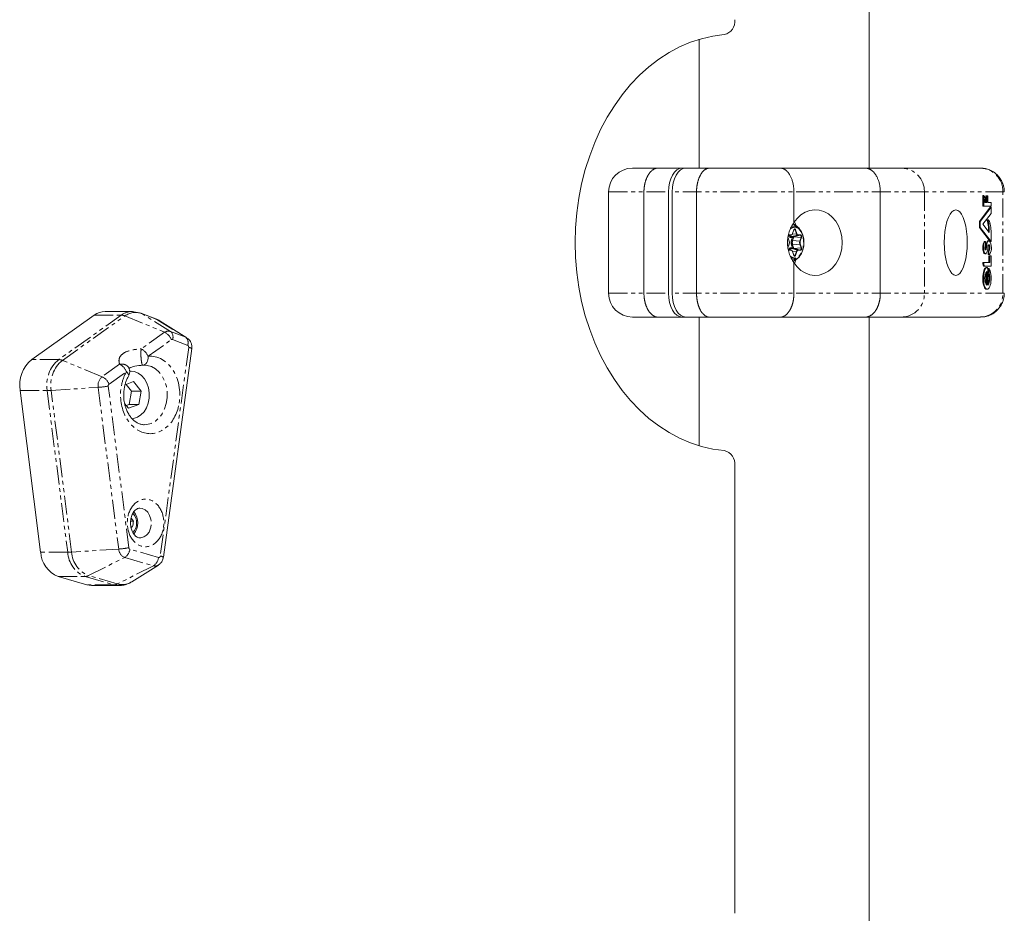
# Model space of a CAD drawing. Units: millimetres. Extents: x -1480 to 4370, y -2365 to 2365.
# Drawn here: x 2203 to 2533, y 225 to 525 of the extents above; entities that cross this region are included whole.
import ezdxf

# ---------------------------------------------------------------- set-up
doc = ezdxf.new("R2010")
doc.units = ezdxf.units.MM
doc.linetypes.add('PHANTOM', pattern=[12.7, 6.35, -1.27, 1.27, -1.27, 1.27, -1.27])

msp = doc.modelspace()

# ---------------------------------------------------------------- linework, layer by layer
at = {"color": 7, "linetype": 'Continuous', "lineweight": 15}
for p, q in [((2487.77, 475), (2487.77, 577)), ((2430.77, 518.24), (2430.77, 475)), ((2434.21, 475), (2416.96, 475)), ((2457.95, 475), (2486.47, 475)), ((2498.78, 475), (2525.15, 475)), ((2400.3, 467), (2400.3, 433)), ((2412.19, 433), (2412.19, 467)), ((2420.4, 467), (2420.4, 433)), ((2421.63, 433), (2421.63, 467)), ((2429.85, 467), (2429.85, 433)), ((2462.53, 456.7), (2462.53, 467)), ((2491.53, 467), (2491.53, 433)), ((2525.96, 462.22), (2525.96, 465.77)), ((2525.96, 465.77), (2526.22, 465.77)), ((2526.22, 462.22), (2526.22, 465.77)), ((2526.64, 464.42), (2526.64, 463.5)), ((2526.64, 463.5), (2527.25, 463.5)), ((2527, 463.5), (2527, 465.65)), ((2527, 465.65), (2527.67, 465.65)), ((2527.25, 463.5), (2527.25, 465.65)), ((2527.67, 465.65), (2527.67, 463.5)), ((2527.67, 463.5), (2528.69, 463.5)), ((2528.69, 463.5), (2528.69, 462.22)), ((2524.81, 457.13), (2528.44, 461.87)), ((2525.07, 457.13), (2528.69, 461.87)), ((2528.69, 459.79), (2525.91, 456.16)), ((2528.69, 462.22), (2525.96, 462.22)), ((2528.44, 461.87), (2528.69, 461.87)), ((2528.69, 461.87), (2528.69, 459.79)), ((2524.81, 455.08), (2524.81, 457.13)), ((2524.81, 457.13), (2525.07, 457.13)), ((2525.07, 455.08), (2525.07, 457.13)), ((2525.91, 456.16), (2528.04, 453.41)), ((2527.28, 457.66), (2527.53, 457.66)), ((2462.1, 453.01), (2462.51, 454.26)), ((2528.44, 450.39), (2524.81, 455.08)), ((2525.07, 455.08), (2524.81, 455.08)), ((2528.69, 450.39), (2525.07, 455.08)), ((2527.79, 453.73), (2527.79, 455.17)), ((2528.04, 455.17), (2527.79, 455.17)), ((2528.04, 453.41), (2528.04, 455.17)), ((2528.69, 453.39), (2528.69, 450.39)), ((2460.53, 448.26), (2460.94, 449.51)), ((2460.94, 450.49), (2460.59, 451.56)), ((2460.71, 452.29), (2461.64, 452.49)), ((2464.7, 452.49), (2462.5, 452.01)), ((2526.62, 450.39), (2526.88, 450.39)), ((2526.88, 450.39), (2526.88, 449.06)), ((2527.77, 450.6), (2528.03, 450.6)), ((2528.44, 450.39), (2528.69, 450.39)), ((2461.64, 447.51), (2460.61, 447.73)), ((2461.56, 447.51), (2461.64, 447.51)), ((2462.51, 445.74), (2462.1, 446.99)), ((2464.7, 447.51), (2462.5, 447.99)), ((2526.63, 446.27), (2526.88, 446.27)), ((2527.74, 446), (2527.74, 447.04)), ((2527.99, 447.04), (2527.74, 447.04)), ((2527.99, 446), (2527.99, 447.04)), ((2528.28, 448.04), (2528.03, 448.04)), ((2462.53, 433), (2462.53, 443.3)), ((2525.96, 443.12), (2525.96, 443.36)), ((2525.96, 443.36), (2528.25, 443.36)), ((2526.22, 443.12), (2526.22, 443.36)), ((2527.74, 446), (2527.99, 446)), ((2527.99, 443.36), (2527.99, 445.53)), ((2527.99, 445.53), (2528.69, 445.53)), ((2528.25, 443.36), (2528.25, 445.53)), ((2528.69, 445.53), (2528.69, 442.1)), ((2528.69, 442.1), (2526.32, 442.1)), ((2526.98, 436.07), (2526.98, 439.96)), ((2527.35, 441.62), (2527.09, 441.62)), ((2527.23, 435.73), (2527.23, 440.3)), ((2527.67, 440.72), (2527.67, 435.72)), ((2527.76, 439.78), (2527.76, 441.25)), ((2527.76, 441.25), (2528.01, 441.25)), ((2527.76, 439.78), (2528.01, 439.78)), ((2528.01, 439.78), (2528.01, 441.25)), ((2527.19, 434.32), (2527.44, 434.32)), ((2240.41, 426.87), (2231.33, 426.87)), ((2240.41, 426.87), (2240.55, 426.87)), ((2243.2, 426.36), (2240.45, 426.87)), ((2227.67, 425.65), (2206.7, 410.74)), ((2248.36, 424.38), (2243.28, 426.33)), ((2248.68, 424.22), (2249.8, 423.66)), ((2258.78, 418.02), (2249.8, 423.66)), ((2434.21, 425), (2416.96, 425)), ((2430.77, 425), (2430.77, 381.76)), ((2457.95, 425), (2486.47, 425)), ((2487.77, 175), (2487.77, 425)), ((2498.78, 425), (2525.15, 425)), ((2250.88, 344.35), (2260.42, 414.4)), ((2260.4, 414.41), (2260.45, 414.92)), ((2240.03, 406.86), (2239.53, 406.86)), ((2243.98, 408.83), (2243.91, 408.88)), ((2244.09, 408.81), (2244.44, 408.82)), ((2240.86, 403.34), (2238, 402.25)), ((2243.42, 400.15), (2240.86, 403.34)), ((2202.8, 400.32), (2209.69, 346.04)), ((2240.21, 400.15), (2238.4, 402.4)), ((2239.37, 395.67), (2240.21, 400.15)), ((2243.42, 400.15), (2240.21, 400.15)), ((2242.59, 395.67), (2243.42, 400.15)), ((2237.87, 396.01), (2239.19, 394.37)), ((2238.44, 395.31), (2239.37, 395.67)), ((2239.19, 394.37), (2242.59, 395.67)), ((2242.59, 395.67), (2239.37, 395.67)), ((2442.72, 375.17), (2442.72, 224.83)), ((2240.02, 357.45), (2240.82, 356.53)), ((2239.94, 356.53), (2240.82, 356.53)), ((2240.52, 354.55), (2239.97, 354.55)), ((2240.27, 336.12), (2249.24, 341.76)), ((2215.58, 337.91), (2225.2, 335.1)), ((2226.87, 334.86), (2235.94, 334.86))]:
    msp.add_line(p, q, dxfattribs=at)
at = {"color": 8, "linetype": 'PHANTOM', "lineweight": 0}
for p, q in [((2400.3, 467), (2420.4, 467)), ((2533.15, 467), (2421.63, 467)), ((2506.31, 467), (2506.31, 433)), ((2532.67, 433), (2532.67, 467)), ((2463.37, 452.99), (2462.01, 452.86)), ((2462.09, 453.04), (2462.5, 454.29)), ((2462.52, 454.2), (2462.96, 454.24)), ((2462.96, 454.24), (2463.37, 452.99)), ((2463.07, 454.29), (2463.49, 453.04)), ((2460.52, 448.29), (2460.93, 449.54)), ((2460.93, 450.46), (2460.58, 451.52)), ((2461.56, 452.49), (2460.71, 452.3)), ((2460.74, 452.49), (2461.56, 452.49)), ((2460.81, 452.58), (2461.63, 452.58)), ((2461.48, 451.72), (2462.02, 451.72)), ((2461.64, 452.49), (2461.56, 452.49)), ((2461.68, 452.01), (2463.87, 452.49)), ((2462.5, 452.01), (2461.68, 452.01)), ((2462.02, 451.72), (2461.75, 450.89)), ((2462.1, 450.74), (2462.51, 451.99)), ((2464.52, 450.51), (2462.1, 450.74)), ((2462.1, 449.26), (2464.52, 449.49)), ((2464.94, 451.76), (2462.51, 451.99)), ((2463.87, 452.49), (2464.7, 452.49)), ((2463.94, 452.58), (2464.76, 452.58)), ((2464.94, 451.76), (2464.52, 450.51)), ((2464.52, 449.49), (2464.94, 448.24)), ((2465.05, 451.71), (2464.64, 450.46)), ((2464.64, 449.54), (2465.05, 448.29)), ((2460.61, 447.72), (2461.56, 447.51)), ((2461.56, 447.51), (2460.74, 447.51)), ((2461.63, 447.42), (2460.81, 447.42)), ((2462.02, 448.28), (2461.48, 448.28)), ((2463.87, 447.51), (2461.68, 447.99)), ((2461.68, 447.99), (2462.5, 447.99)), ((2461.75, 449.11), (2462.02, 448.28)), ((2462.01, 447.14), (2463.37, 447.01)), ((2462.5, 445.71), (2462.09, 446.96)), ((2462.51, 448.01), (2462.1, 449.26)), ((2464.94, 448.24), (2462.51, 448.01)), ((2463.37, 447.01), (2462.96, 445.76)), ((2463.49, 446.96), (2463.07, 445.71)), ((2464.7, 447.51), (2463.87, 447.51)), ((2464.76, 447.42), (2463.94, 447.42)), ((2526.57, 446.28), (2526.82, 446.28)), ((2526.82, 447.83), (2527.07, 447.83)), ((2526.95, 448.73), (2527.21, 448.73)), ((2462.96, 445.76), (2462.49, 445.8)), ((2526.22, 443.12), (2525.96, 443.12)), ((2527.06, 441.62), (2527.32, 441.62)), ((2400.3, 433), (2420.4, 433)), ((2533.15, 433), (2421.63, 433)), ((2236.74, 425.65), (2215.77, 410.74)), ((2216.98, 410.47), (2237.95, 425.39)), ((2227.67, 425.65), (2236.74, 425.65)), ((2237.95, 425.39), (2251.3, 419.89)), ((2253.31, 420.17), (2243.61, 426.17)), ((2243.61, 426.17), (2248.68, 424.22)), ((2248.68, 424.22), (2258.38, 418.22)), ((2251.3, 419.89), (2243.44, 414.3)), ((2258.38, 418.22), (2253.31, 420.17)), ((2245.74, 411.82), (2253.6, 417.41)), ((2253.96, 417.46), (2259.04, 415.51)), ((2258.38, 418.22), (2258.8, 418)), ((2259.37, 414.81), (2249.83, 344.75)), ((2215.77, 410.74), (2206.7, 410.74)), ((2230.33, 404.98), (2216.98, 410.47)), ((2236.2, 409.15), (2230.33, 404.98)), ((2232.63, 402.5), (2238.5, 406.67)), ((2202.8, 400.32), (2211.88, 400.32)), ((2211.88, 400.32), (2218.76, 346.04)), ((2213.21, 400.37), (2228.99, 401.39)), ((2220.09, 346.09), (2213.21, 400.37)), ((2228.99, 401.39), (2235.88, 347.11)), ((2239.28, 347.57), (2232.39, 401.85)), ((2235.88, 347.11), (2220.09, 346.09)), ((2249.26, 344.26), (2239.64, 347.07)), ((2218.76, 346.04), (2209.69, 346.04)), ((2225.8, 338.21), (2237.9, 344.32)), ((2237.9, 344.32), (2247.52, 341.51)), ((2247.52, 341.51), (2235.42, 335.4)), ((2215.58, 337.91), (2224.65, 337.91)), ((2224.65, 337.91), (2234.27, 335.1)), ((2235.42, 335.4), (2225.8, 338.21)), ((2234.27, 335.1), (2225.2, 335.1))]:
    msp.add_line(p, q, dxfattribs=at)
at = {"color": 7, "linetype": 'Continuous', "lineweight": 15, "flags": 128}
for points in [[(2439.14, 519.84), (2435.32, 519.33), (2431.54, 518.46), (2427.81, 517.24), (2424.17, 515.68), (2420.61, 513.78), (2417.17, 511.55), (2413.87, 509.01), (2410.7, 506.16), (2407.71, 503.02), (2404.89, 499.62), (2402.27, 495.96), (2399.85, 492.06), (2397.66, 487.95), (2395.69, 483.64), (2393.97, 479.16), (2392.49, 474.54), (2391.28, 469.78), (2390.33, 464.93), (2389.64, 459.99), (2389.23, 455.01), (2389.09, 450), (2389.23, 444.99), (2389.64, 440.01), (2390.33, 435.07), (2391.28, 430.22), (2392.49, 425.46), (2393.97, 420.84), (2395.69, 416.36), (2397.66, 412.05), (2399.85, 407.94), (2402.27, 404.04), (2404.89, 400.38), (2407.71, 396.98), (2410.7, 393.84), (2413.87, 390.99), (2417.17, 388.45), (2420.61, 386.22), (2424.17, 384.32), (2427.81, 382.76), (2431.54, 381.54), (2435.32, 380.67), (2439.14, 380.16)], [(2420.4, 467), (2420.49, 468.56), (2420.75, 470.06), (2421.17, 471.44), (2421.74, 472.66), (2422.43, 473.65), (2423.22, 474.39), (2424.08, 474.85), (2424.97, 475)], [(2421.63, 467), (2421.72, 468.56), (2421.98, 470.06), (2422.4, 471.44), (2422.97, 472.66), (2423.66, 473.65), (2424.45, 474.39), (2425.31, 474.85), (2426.2, 475)], [(2462.53, 443.3), (2463.62, 441.86), (2464.9, 440.68), (2466.32, 439.8), (2467.86, 439.23), (2469.45, 439), (2471.05, 439.12), (2472.61, 439.58), (2474.08, 440.37), (2475.41, 441.47), (2476.56, 442.83), (2477.49, 444.41), (2478.18, 446.17), (2478.6, 448.06), (2478.75, 450), (2478.6, 451.94), (2478.18, 453.83), (2477.49, 455.59), (2476.56, 457.17), (2475.41, 458.53), (2474.08, 459.63), (2472.61, 460.42), (2471.05, 460.88), (2469.45, 461), (2467.86, 460.77), (2466.32, 460.2), (2464.9, 459.32), (2463.62, 458.14), (2462.53, 456.7)], [(2520.72, 450), (2520.66, 448.09), (2520.48, 446.24), (2520.2, 444.5), (2519.81, 442.93), (2519.34, 441.57), (2518.79, 440.47), (2518.18, 439.66), (2517.53, 439.17), (2516.86, 439), (2516.19, 439.17), (2515.54, 439.66), (2514.93, 440.47), (2514.38, 441.57), (2513.9, 442.93), (2513.51, 444.5), (2513.23, 446.24), (2513.06, 448.09), (2513, 450), (2513.06, 451.91), (2513.23, 453.76), (2513.51, 455.5), (2513.9, 457.07), (2514.38, 458.43), (2514.93, 459.53), (2515.54, 460.34), (2516.19, 460.83), (2516.86, 461), (2517.53, 460.83), (2518.18, 460.34), (2518.79, 459.53), (2519.34, 458.43), (2519.81, 457.07), (2520.2, 455.5), (2520.48, 453.76), (2520.66, 451.91), (2520.72, 450)], [(2462.56, 456.09), (2462.42, 456.32), (2462.35, 456.42)], [(2463.16, 455.89), (2462.94, 456.47), (2462.71, 456.98)], [(2527.53, 457.66), (2527.74, 457.6), (2527.95, 457.41), (2528.13, 457.11), (2528.3, 456.72), (2528.43, 456.24), (2528.53, 455.69)], [(2462.68, 454.48), (2462.72, 454.49), (2462.79, 454.47), (2462.86, 454.42), (2462.91, 454.34), (2462.96, 454.24)], [(2526.57, 446.28), (2526.44, 446.35), (2526.32, 446.48), (2526.21, 446.66), (2526.11, 446.91), (2526.03, 447.19), (2525.97, 447.51), (2525.93, 447.86), (2525.91, 448.22), (2525.92, 448.59), (2525.95, 448.95), (2526, 449.29), (2526.06, 449.6), (2526.15, 449.86), (2526.26, 450.08), (2526.37, 450.25), (2526.49, 450.35), (2526.62, 450.39)], [(2526.82, 446.28), (2526.7, 446.35), (2526.58, 446.48), (2526.47, 446.66), (2526.37, 446.91), (2526.29, 447.19), (2526.23, 447.51), (2526.19, 447.86), (2526.17, 448.22), (2526.17, 448.59), (2526.2, 448.95), (2526.25, 449.29), (2526.32, 449.6), (2526.41, 449.86), (2526.51, 450.08), (2526.63, 450.25), (2526.75, 450.35), (2526.88, 450.39)], [(2526.95, 448.73), (2526.99, 449.12), (2527.05, 449.49), (2527.14, 449.81), (2527.24, 450.1), (2527.36, 450.32), (2527.49, 450.48), (2527.63, 450.58), (2527.77, 450.6)], [(2527.21, 448.73), (2527.25, 449.17), (2527.33, 449.57), (2527.43, 449.92), (2527.55, 450.21), (2527.69, 450.43), (2527.84, 450.56), (2528, 450.6)], [(2526.84, 447.56), (2526.8, 447.59), (2526.75, 447.65), (2526.71, 447.73), (2526.68, 447.83), (2526.65, 447.95), (2526.63, 448.08), (2526.62, 448.22), (2526.62, 448.36), (2526.63, 448.49), (2526.64, 448.63), (2526.67, 448.75), (2526.7, 448.85), (2526.74, 448.94), (2526.78, 449), (2526.83, 449.05), (2526.88, 449.06)], [(2527.39, 447.01), (2527.31, 446.74), (2527.2, 446.52), (2527.08, 446.36), (2526.95, 446.28), (2526.82, 446.28)], [(2526.84, 447.56), (2526.89, 447.55), (2526.93, 447.57), (2526.97, 447.6), (2527.01, 447.66), (2527.04, 447.74), (2527.07, 447.83)], [(2527.81, 449.14), (2527.86, 449.21), (2527.92, 449.25), (2527.97, 449.27), (2528.03, 449.25), (2528.08, 449.22), (2528.14, 449.15), (2528.18, 449.06), (2528.22, 448.95), (2528.26, 448.82), (2528.28, 448.67), (2528.3, 448.52), (2528.3, 448.36), (2528.3, 448.2), (2528.28, 448.04)], [(2462.37, 443.61), (2462.42, 443.68), (2462.95, 444.65)], [(2462.71, 443.02), (2462.94, 443.53), (2463.19, 444.19)], [(2526.32, 442.1), (2526.25, 442.12), (2526.18, 442.18), (2526.12, 442.27), (2526.07, 442.4), (2526.02, 442.55), (2525.99, 442.73), (2525.97, 442.92), (2525.96, 443.12)], [(2526.57, 442.1), (2526.5, 442.12), (2526.44, 442.18), (2526.38, 442.27), (2526.32, 442.4), (2526.28, 442.55), (2526.25, 442.73), (2526.22, 442.92), (2526.22, 443.12)], [(2527.19, 434.32), (2527.18, 434.32), (2526.95, 434.38), (2526.73, 434.55), (2526.53, 434.84), (2526.34, 435.22), (2526.18, 435.7), (2526.06, 436.24), (2525.97, 436.84), (2525.92, 437.48), (2525.9, 438.13), (2525.94, 438.78), (2526.01, 439.4), (2526.11, 439.98), (2526.26, 440.49), (2526.43, 440.93), (2526.62, 441.26), (2526.84, 441.5), (2527.06, 441.62)], [(2528.01, 441.25), (2528.21, 440.91), (2528.38, 440.47), (2528.52, 439.96), (2528.63, 439.38), (2528.7, 438.76), (2528.72, 438.11), (2528.71, 437.46), (2528.66, 436.82), (2528.57, 436.22), (2528.44, 435.68), (2528.28, 435.21), (2528.09, 434.83), (2527.89, 434.55), (2527.67, 434.37), (2527.44, 434.32), (2527.21, 434.38), (2526.99, 434.55), (2526.78, 434.84), (2526.6, 435.22), (2526.44, 435.7), (2526.31, 436.24), (2526.22, 436.84), (2526.17, 437.48), (2526.16, 438.13), (2526.19, 438.78), (2526.26, 439.4), (2526.37, 439.98), (2526.51, 440.49), (2526.68, 440.93), (2526.88, 441.26), (2527.09, 441.5), (2527.32, 441.62)], [(2527.32, 441.62), (2527.38, 441.62), (2527.43, 441.59), (2527.49, 441.53), (2527.54, 441.44), (2527.58, 441.33), (2527.62, 441.2), (2527.64, 441.05), (2527.66, 440.89), (2527.67, 440.72)], [(2420.4, 433), (2420.49, 431.44), (2420.75, 429.94), (2421.17, 428.56), (2421.74, 427.34), (2422.43, 426.35), (2423.22, 425.61), (2424.08, 425.15), (2424.97, 425)], [(2421.63, 433), (2421.72, 431.44), (2421.98, 429.94), (2422.4, 428.56), (2422.97, 427.34), (2423.66, 426.35), (2424.45, 425.61), (2425.31, 425.15), (2426.2, 425)], [(2243.28, 426.33), (2243.24, 426.35), (2243.2, 426.36)], [(2239.55, 406.83), (2239.83, 406.85), (2241.15, 406.72), (2242.42, 406.22), (2243.58, 405.38), (2244.57, 404.23), (2245.35, 402.83), (2245.88, 401.24), (2246.13, 399.55), (2246.1, 397.82), (2245.79, 396.14), (2245.21, 394.58), (2244.38, 393.23), (2243.36, 392.14), (2242.17, 391.36), (2240.89, 390.93), (2240.4, 390.87)], [(2225.2, 335.1), (2226.73, 334.86), (2226.87, 334.86)]]:
    msp.add_lwpolyline(points, dxfattribs=at)
at = {"color": 8, "linetype": 'PHANTOM', "lineweight": 0, "flags": 128}
for points in [[(2461.73, 455.38), (2461.83, 455.42), (2462.62, 455.6)], [(2462.09, 453.04), (2462.09, 453.03), (2462.1, 453.02), (2462.1, 453.02), (2462.1, 453.01), (2462.09, 453), (2462.09, 453), (2462.08, 452.99), (2462.07, 452.99)], [(2464.7, 452.49), (2464.77, 452.47), (2464.83, 452.42), (2464.89, 452.34), (2464.94, 452.24), (2464.96, 452.13), (2464.97, 452), (2464.96, 451.87), (2464.94, 451.76)], [(2464.94, 448.24), (2464.96, 448.13), (2464.97, 448), (2464.96, 447.87), (2464.94, 447.76), (2464.89, 447.66), (2464.83, 447.58), (2464.77, 447.53), (2464.7, 447.51)], [(2462.96, 445.76), (2462.91, 445.66), (2462.86, 445.58), (2462.79, 445.53), (2462.72, 445.51), (2462.68, 445.52)], [(2245.74, 411.82), (2245.74, 411.24), (2245.66, 410.68), (2245.51, 410.16), (2245.29, 409.71), (2245.02, 409.33), (2244.7, 409.06), (2244.35, 408.89), (2243.98, 408.83)], [(2239.17, 405.17), (2239.17, 405.17), (2239.23, 405.4), (2239.19, 405.67), (2239.05, 405.98), (2238.82, 406.32), (2238.5, 406.67)], [(2244.42, 408.85), (2245.46, 408.78), (2246.91, 408.36), (2248.27, 407.58), (2249.48, 406.48), (2250.52, 405.09), (2251.32, 403.47), (2251.88, 401.67), (2252.16, 399.77), (2252.15, 397.83), (2251.85, 395.94), (2251.29, 394.15), (2250.46, 392.54), (2249.42, 391.16), (2248.19, 390.07), (2246.83, 389.32), (2245.38, 388.92), (2244.53, 388.86)], [(2242.97, 360.88), (2243.8, 360.76), (2244.78, 360.29), (2245.62, 359.49), (2246.27, 358.42), (2246.67, 357.17), (2246.8, 355.81), (2246.65, 354.47)], [(2235.89, 334.86), (2235.81, 334.86), (2234.27, 335.1)]]:
    msp.add_lwpolyline(points, dxfattribs=at)
at = {"color": 7, "linetype": 'Continuous', "lineweight": 15}
for centre, radius, start, end in [((2438.1, 524.36), 4.64, 282.9269, 5.8246), ((2408.3, 467), 8, 90, 180), ((2525.23, 464.72), 1.44, 348.1558, 46.8691), ((2521.16, 455.11), 6.63, 0.5575, 22.6578), ((2521.41, 455.11), 6.63, 0.5575, 22.6578), ((2461.41, 453.12), 0.666, 289.5607, 348.9281), ((2462.48, 454.27), 0.0329, 351.4376, 53.2651), ((2462.94, 454.45), 0.206, 274.9918, 310.8199), ((2458, 450), 7.91, 323.2153, 36.8581), ((2512.11, 453.35), 16.59, 0.1189, 8.1014), ((2460.91, 450.48), 0.0329, 306.7349, 8.5624), ((2460.91, 449.52), 0.0329, 351.4376, 53.2651), ((2462.84, 450.93), 1.13, 108.7756, 135.9528), ((2524.8, 448.19), 4.03, 329.1141, 36.8431), ((2461.54, 447.42), 0.0965, 356.2692, 72.8585), ((2462.84, 449.07), 1.13, 224.0472, 251.2244), ((2462.07, 446.98), 0.0329, 306.7349, 8.5624), ((2526.15, 447.98), 0.682, 331.4796, 347.1139), ((2521.97, 449.03), 4.99, 346.1027, 356.5767), ((2522.22, 449.03), 4.99, 346.1027, 356.5767), ((2519.66, 448.96), 7.97, 345.9015, 352.5885), ((2520.71, 448.84), 6.92, 352.4433, 356.0126), ((2529.33, 448.33), 1.72, 151.8858, 178.9694), ((2525.78, 448.16), 2.25, 330.3969, 357.0559), ((2526.34, 448.37), 1.72, 348.972, 28.4422), ((2526.03, 448.16), 2.25, 330.3969, 357.0559), ((2527.99, 446.37), 0.371, 270.7082, 317.3077), ((2530.69, 438.02), 4.15, 146.5633, 213.4367), ((2522.72, 438.04), 5.33, 338.1228, 19.0353), ((2523.77, 438.1), 4.56, 328.6303, 21.574), ((2408.3, 433), 8, 180, 270), ((2231.39, 420.59), 6.28, 90.4962, 126.2899), ((2247.67, 422.59), 1.92, 58.2019, 68.941), ((2213.78, 402.15), 11.13, 129.5379, 189.4752), ((2438.1, 375.64), 4.64, 354.1754, 77.0731), ((2237.15, 355.88), 4.75, 317.2544, 42.8745), ((2236.38, 355.88), 5.95, 320.7257, 39.3252), ((2234.2, 367), 13.96, 294.8134, 296.9161), ((2218.98, 346.57), 9.3, 183.2897, 248.5489)]:
    msp.add_arc(centre, radius, start, end, dxfattribs=at)
at = {"color": 8, "linetype": 'PHANTOM', "lineweight": 0}
for centre, radius, start, end in [((2498.54, 467.23), 7.77, 358.3064, 88.1998), ((2524.9, 467.23), 7.77, 358.3064, 88.1998), ((2462.46, 453.17), 2.44, 40.2222, 86.2196), ((2463.35, 453.2), 0.206, 274.9918, 310.8199), ((2463.98, 453.1), 0.624, 189.7953, 259.56), ((2461.75, 452.73), 0.715, 208.8216, 264.4999), ((2461.77, 451.74), 0.289, 107.1415, 183.7308), ((2461.54, 452.58), 0.0965, 287.1415, 3.7308), ((2462.15, 451.36), 0.617, 229.1801, 265.0082), ((2464.45, 450), 2.47, 162.4674, 197.5326), ((2463.84, 452.58), 0.0965, 287.1415, 3.7308), ((2466.13, 450), 1.68, 162.4674, 197.5326), ((2464.51, 450.3), 0.206, 49.1801, 85.0082), ((2464.51, 449.7), 0.206, 274.9918, 310.8199), ((2464.67, 452.58), 0.0965, 287.1415, 3.7308), ((2464.92, 451.55), 0.206, 49.1801, 85.0082), ((2461.75, 447.27), 0.715, 95.5001, 151.1784), ((2461.77, 448.26), 0.289, 176.2692, 252.8585), ((2462.15, 448.64), 0.617, 94.9918, 130.8199), ((2463.98, 446.9), 0.624, 100.44, 170.2047), ((2463.35, 446.8), 0.206, 49.1801, 85.0082), ((2463.84, 447.42), 0.0965, 356.2692, 72.8585), ((2464.67, 447.42), 0.0965, 356.2692, 72.8585), ((2464.92, 448.45), 0.206, 274.9918, 310.8199), ((2462.63, 446.53), 2.12, 246.8374, 323.1913), ((2462.48, 445.73), 0.0329, 306.7349, 8.5624), ((2462.94, 445.55), 0.206, 49.1801, 85.0082), ((2498.54, 432.77), 7.77, 271.8002, 1.6936), ((2524.9, 432.77), 7.77, 271.8002, 1.6936), ((2240.46, 420.59), 6.28, 90.4962, 126.2899), ((2241.49, 420.63), 5.93, 69.1369, 126.6996), ((2236.67, 422.44), 3.21, 66.5398, 88.7676), ((2242.6, 424.54), 1.92, 58.2019, 68.941), ((2252.56, 418.2), 2.1, 69.1369, 126.6996), ((2249.25, 415.68), 4.68, 21.7539, 64.085), ((2251.61, 418.32), 2.51, 339.9867, 47.3828), ((2256.68, 416.37), 2.51, 339.9867, 47.3828), ((2241.39, 410.09), 4.68, 21.7539, 64.085), ((2259.28, 413.01), 1.8, 50.7286, 86.9002), ((2222.86, 402.15), 11.13, 129.5379, 189.4752), ((2223.85, 402.15), 10.79, 129.5379, 189.4752), ((2215.7, 407.52), 3.21, 66.5398, 88.7676), ((2234.15, 404.94), 4.68, 21.7539, 64.085), ((2232.77, 402.02), 3.83, 129.5379, 189.4752), ((2228.28, 400.76), 4.68, 21.7539, 64.085), ((2211.76, 421.34), 21.02, 270.3157, 273.936), ((2227.3, 426.66), 25.32, 273.8314, 281.6), ((2242.6, 354.93), 4.07, 275.2752, 353.4328), ((2234.18, 372.37), 25.32, 273.8314, 281.6), ((2239.07, 347.29), 3.2, 183.2897, 248.5489), ((2235.86, 347.53), 3.81, 302.4285, 352.9456), ((2218.65, 367.06), 21.02, 270.3157, 273.936), ((2228.05, 346.57), 9.3, 183.2897, 248.5489), ((2229.1, 346.6), 9.02, 183.2897, 248.5489), ((2245.48, 344.73), 3.81, 302.4285, 352.9456), ((2249.74, 342.95), 1.81, 50.7882, 86.87), ((2248.1, 343.53), 2.11, 254.1731, 303.7559), ((2224.61, 340.47), 2.56, 270.9516, 297.7636), ((2234.23, 337.66), 2.56, 270.9516, 297.7636), ((2237.04, 341.11), 5.93, 254.1473, 302.9046)]:
    msp.add_arc(centre, radius, start, end, dxfattribs=at)
at = {"color": 7, "linetype": 'Continuous', "lineweight": 15}
for points, knots in [([(2416.96, 475), (2416.2, 475), (2414.65, 475), (2412.67, 475), (2410.98, 475), (2409.66, 475), (2408.78, 475), (2408.33, 475), (2408.34, 475), (2408.35, 475)], [0, 0, 0, 0, 0.146133, 0.296362, 0.449451, 0.604011, 0.758571, 0.91166, 1, 1, 1, 1]), ([(2412.19, 467), (2412.19, 467.1), (2412.19, 467.29), (2412.2, 467.57), (2412.22, 467.86), (2412.24, 468.14), (2412.27, 468.43), (2412.3, 468.71), (2412.34, 468.99), (2412.39, 469.26), (2412.44, 469.53), (2412.49, 469.8), (2412.56, 470.07), (2412.62, 470.33), (2412.7, 470.59), (2412.78, 470.84), (2412.86, 471.09), (2412.95, 471.33), (2413.04, 471.57), (2413.14, 471.8), (2413.25, 472.02), (2413.35, 472.24), (2413.47, 472.45), (2413.62, 472.71), (2413.8, 473.01), (2414.04, 473.33), (2414.29, 473.64), (2414.55, 473.91), (2414.82, 474.16), (2415.1, 474.38), (2415.4, 474.57), (2415.7, 474.72), (2416.01, 474.85), (2416.32, 474.93), (2416.64, 474.99), (2416.85, 475), (2416.96, 475)], [0, 0, 0, 0, 0.022842, 0.045673, 0.068492, 0.091298, 0.114093, 0.136876, 0.159648, 0.182407, 0.205155, 0.227891, 0.250615, 0.273327, 0.296028, 0.318717, 0.341394, 0.36406, 0.386714, 0.409357, 0.431988, 0.454607, 0.477215, 0.499811, 0.540297, 0.581, 0.621921, 0.66306, 0.704417, 0.74599, 0.787782, 0.829791, 0.872017, 0.914461, 0.957122, 1, 1, 1, 1]), ([(2429.85, 467), (2429.85, 467.1), (2429.85, 467.29), (2429.86, 467.58), (2429.87, 467.87), (2429.89, 468.16), (2429.92, 468.45), (2429.95, 468.74), (2429.99, 469.02), (2430.03, 469.31), (2430.08, 469.59), (2430.14, 469.87), (2430.2, 470.15), (2430.27, 470.42), (2430.34, 470.69), (2430.42, 470.96), (2430.5, 471.22), (2430.59, 471.47), (2430.69, 471.72), (2430.79, 471.97), (2430.9, 472.2), (2431.01, 472.43), (2431.14, 472.68), (2431.29, 472.94), (2431.46, 473.21), (2431.64, 473.47), (2431.84, 473.72), (2432.05, 473.95), (2432.28, 474.18), (2432.52, 474.38), (2432.77, 474.56), (2433.04, 474.71), (2433.32, 474.84), (2433.61, 474.93), (2433.91, 474.99), (2434.11, 475), (2434.21, 475)], [0, 0, 0, 0, 0.023027, 0.046131, 0.069313, 0.092572, 0.115907, 0.139321, 0.162811, 0.186379, 0.210024, 0.233746, 0.257546, 0.281423, 0.305378, 0.32941, 0.353519, 0.377706, 0.401971, 0.426313, 0.450732, 0.475229, 0.499804, 0.531578, 0.56447, 0.598478, 0.633604, 0.669846, 0.707205, 0.745682, 0.785276, 0.825987, 0.867814, 0.910759, 0.954821, 1, 1, 1, 1]), ([(2434.21, 475), (2434.34, 475), (2434.58, 475), (2434.96, 475), (2435.34, 475), (2435.72, 475), (2436.11, 475), (2436.5, 475), (2437.23, 475), (2438.33, 475), (2439.81, 475), (2441.34, 475), (2443.43, 475), (2446.08, 475), (2448.74, 475), (2450.82, 475), (2452.35, 475), (2453.83, 475), (2455.03, 475), (2455.96, 475), (2456.63, 475), (2457.3, 475), (2457.73, 475), (2457.95, 475)], [0, 0, 0, 0, 0.017298, 0.034582, 0.051857, 0.069131, 0.086408, 0.103695, 0.120999, 0.183175, 0.245372, 0.308733, 0.372116, 0.500002, 0.627888, 0.691249, 0.754632, 0.816807, 0.879005, 0.909266, 0.939497, 0.969731, 1, 1, 1, 1]), ([(2457.95, 475), (2458, 475), (2458.11, 475), (2458.26, 474.98), (2458.41, 474.96), (2458.56, 474.93), (2458.7, 474.89), (2458.84, 474.85), (2458.98, 474.8), (2459.11, 474.74), (2459.23, 474.68), (2459.36, 474.61), (2459.47, 474.54), (2459.59, 474.47), (2459.81, 474.31), (2460.12, 474.05), (2460.51, 473.64), (2460.87, 473.18), (2461.17, 472.7), (2461.42, 472.23), (2461.63, 471.77), (2461.82, 471.29), (2461.99, 470.8), (2462.13, 470.28), (2462.26, 469.75), (2462.36, 469.21), (2462.44, 468.66), (2462.49, 468.11), (2462.53, 467.55), (2462.53, 467.18), (2462.53, 467)], [0, 0, 0, 0, 0.0220827, 0.0436977, 0.0648451, 0.085525, 0.1057372, 0.1254818, 0.1447589, 0.1635683, 0.1819102, 0.1997845, 0.2171912, 0.2341303, 0.2506019, 0.3157956, 0.3791297, 0.4406048, 0.5002217, 0.5470806, 0.5936529, 0.6399391, 0.6859399, 0.7316558, 0.7770873, 0.822235, 0.8670995, 0.9116814, 0.9559814, 1, 1, 1, 1]), ([(2486.47, 475), (2486.53, 475), (2486.66, 475), (2486.84, 474.98), (2487.02, 474.95), (2487.2, 474.92), (2487.38, 474.87), (2487.55, 474.82), (2487.72, 474.75), (2487.89, 474.68), (2488.05, 474.6), (2488.21, 474.51), (2488.37, 474.42), (2488.52, 474.32), (2488.67, 474.21), (2488.82, 474.09), (2488.96, 473.97), (2489.1, 473.84), (2489.23, 473.71), (2489.36, 473.57), (2489.49, 473.43), (2489.61, 473.28), (2489.73, 473.13), (2489.84, 472.98), (2489.95, 472.82), (2490.11, 472.57), (2490.31, 472.24), (2490.53, 471.78), (2490.74, 471.31), (2490.93, 470.81), (2491.09, 470.3), (2491.22, 469.77), (2491.34, 469.23), (2491.42, 468.68), (2491.49, 468.12), (2491.53, 467.56), (2491.53, 467.19), (2491.53, 467)], [0, 0, 0, 0, 0.023318, 0.04642, 0.069308, 0.09198, 0.114437, 0.13668, 0.158707, 0.180519, 0.202116, 0.223498, 0.244665, 0.265617, 0.286353, 0.306875, 0.327181, 0.347273, 0.367149, 0.38681, 0.406256, 0.425487, 0.444503, 0.463304, 0.481889, 0.50026, 0.546411, 0.592418, 0.63828, 0.683999, 0.729574, 0.775004, 0.820291, 0.865434, 0.910433, 0.955288, 1, 1, 1, 1]), ([(2486.47, 475), (2486.63, 475), (2486.93, 475), (2487.38, 475), (2487.83, 475), (2488.27, 475), (2488.7, 475), (2489.13, 475), (2489.55, 475), (2489.97, 475), (2490.86, 475), (2492.18, 475), (2493.81, 475), (2495.3, 475), (2496.37, 475), (2497.1, 475), (2497.56, 475), (2498, 475), (2498.41, 475), (2498.66, 475), (2498.78, 475)], [0, 0, 0, 0, 0.027687, 0.055354, 0.083007, 0.110652, 0.138295, 0.165942, 0.193598, 0.221268, 0.24896, 0.374469, 0.500002, 0.625511, 0.751045, 0.800865, 0.850638, 0.900395, 0.950172, 1, 1, 1, 1]), ([(2533.15, 467), (2533.12, 467.54), (2533.07, 468.3), (2532.79, 469.4), (2532.45, 470.33), (2531.88, 471.38), (2531.1, 472.4), (2530.1, 473.34), (2528.89, 474.12), (2527.52, 474.68), (2526.25, 474.98), (2525.44, 474.97), (2525.15, 474.96)], [0, 0, 0, 0, 0.128112, 0.181489, 0.270602, 0.36488, 0.467588, 0.576463, 0.690408, 0.808512, 0.930159, 1, 1, 1, 1]), ([(2462.53, 443.3), (2462.2, 443.77), (2461.9, 444.27), (2461.36, 445.31), (2461.13, 445.86), (2460.74, 447.01), (2460.6, 447.59), (2460.4, 448.78), (2460.35, 449.38), (2460.35, 450.62), (2460.4, 451.22), (2460.55, 452.11), (2460.61, 452.41), (2460.75, 452.99), (2460.84, 453.29), (2461.13, 454.15), (2461.36, 454.69), (2461.9, 455.73), (2462.2, 456.23), (2462.53, 456.7)], [0, 0, 0, 0, 0.125, 0.125, 0.25, 0.25, 0.375, 0.375, 0.5, 0.5, 0.625, 0.625, 0.6875, 0.6875, 0.75, 0.75, 0.875, 0.875, 1, 1, 1, 1]), ([(2464.34, 454.69), (2464.27, 454.78), (2463.92, 455.2), (2463.23, 455.76), (2462.56, 456.1), (2462.26, 456.25)], [0, 0, 0, 0, 0.131357, 0.623919, 1, 1, 1, 1]), ([(2461.77, 452.61), (2461.78, 452.62), (2461.81, 452.64), (2461.85, 452.67), (2461.91, 452.72), (2461.97, 452.79), (2462.04, 452.91), (2462.07, 453), (2462.09, 453.04)], [0, 0, 0, 0, 0.110025, 0.22096, 0.333656, 0.556772, 0.776562, 1, 1, 1, 1]), ([(2462.5, 454.29), (2462.51, 454.31), (2462.52, 454.36), (2462.55, 454.41), (2462.58, 454.46), (2462.63, 454.52), (2462.7, 454.57), (2462.76, 454.58), (2462.79, 454.58)], [0, 0, 0, 0, 0.1256462, 0.2494913, 0.3737157, 0.50048, 0.7494946, 1, 1, 1, 1]), ([(2462.79, 454.58), (2462.8, 454.58), (2462.83, 454.58), (2462.87, 454.57), (2462.91, 454.54), (2462.97, 454.5), (2463.03, 454.42), (2463.06, 454.33), (2463.07, 454.29)], [0, 0, 0, 0, 0.125646, 0.249491, 0.373716, 0.50048, 0.749495, 1, 1, 1, 1]), ([(2460.93, 449.54), (2460.94, 449.57), (2460.96, 449.63), (2460.98, 449.72), (2460.99, 449.81), (2461, 449.9), (2461, 450.02), (2461, 450.16), (2460.97, 450.32), (2460.95, 450.41), (2460.93, 450.46)], [0, 0, 0, 0, 0.1010712, 0.200508, 0.2994235, 0.3989481, 0.5001919, 0.667546, 0.832405, 1, 1, 1, 1]), ([(2462.47, 452), (2462.47, 452), (2462.48, 452.01), (2462.48, 452.01), (2462.49, 452.01), (2462.5, 452.01), (2462.5, 452.01), (2462.5, 452.01), (2462.5, 452.01), (2462.5, 452.01)], [0, 0, 0, 0, 0.00001190566, 0.00001190566, 0.00001190566, 0.00004251273, 0.00004251273, 0.00004251273, 0.00004597692, 0.00004597692, 0.00004597692, 0.00004597692]), ([(2462.47, 452), (2462.48, 452), (2462.48, 452), (2462.48, 452), (2462.49, 452), (2462.5, 452), (2462.51, 451.99), (2462.51, 451.99), (2462.51, 451.99), (2462.51, 451.99)], [0, 0, 0, 0, 0.00001190566, 0.00001190566, 0.00001190566, 0.00004251274, 0.00004251274, 0.00004251274, 0.00004597692, 0.00004597692, 0.00004597692, 0.00004597692]), ([(2462.09, 446.96), (2462.08, 446.99), (2462.06, 447.04), (2462.02, 447.11), (2461.98, 447.18), (2461.94, 447.24), (2461.88, 447.31), (2461.81, 447.37), (2461.72, 447.41), (2461.66, 447.41), (2461.63, 447.42)], [0, 0, 0, 0, 0.101071, 0.200508, 0.299423, 0.398948, 0.500192, 0.667546, 0.832405, 1, 1, 1, 1]), ([(2462.47, 448), (2462.48, 448), (2462.48, 448), (2462.48, 448), (2462.49, 448), (2462.5, 448), (2462.51, 448.01), (2462.51, 448.01), (2462.51, 448.01), (2462.51, 448.01)], [0, 0, 0, 0, 0.00001190566, 0.00001190566, 0.00001190566, 0.00004251273, 0.00004251273, 0.00004251273, 0.00004597692, 0.00004597692, 0.00004597692, 0.00004597692]), ([(2462.47, 448), (2462.47, 448), (2462.48, 447.99), (2462.48, 447.99), (2462.49, 447.99), (2462.5, 447.99), (2462.5, 447.99), (2462.5, 447.99), (2462.5, 447.99), (2462.5, 447.99)], [0, 0, 0, 0, 0.00001190566, 0.00001190566, 0.00001190566, 0.00004251274, 0.00004251274, 0.00004251274, 0.00004597692, 0.00004597692, 0.00004597692, 0.00004597692]), ([(2462.3, 443.76), (2462.64, 443.95), (2463.39, 444.36), (2464.08, 444.92), (2464.36, 445.3), (2464.36, 445.31)], [0, 0, 0, 0, 0.4540987, 0.9879322, 1, 1, 1, 1]), ([(2462.87, 445.44), (2462.86, 445.43), (2462.83, 445.42), (2462.77, 445.41), (2462.7, 445.43), (2462.62, 445.49), (2462.55, 445.58), (2462.51, 445.67), (2462.5, 445.71)], [0, 0, 0, 0, 0.0993454, 0.2006185, 0.4001145, 0.6003032, 0.7999802, 1, 1, 1, 1]), ([(2412.19, 433), (2412.19, 432.9), (2412.19, 432.71), (2412.2, 432.42), (2412.22, 432.13), (2412.24, 431.84), (2412.27, 431.55), (2412.31, 431.26), (2412.35, 430.98), (2412.39, 430.69), (2412.45, 430.41), (2412.51, 430.13), (2412.58, 429.85), (2412.65, 429.58), (2412.73, 429.31), (2412.81, 429.04), (2412.91, 428.78), (2413.01, 428.53), (2413.11, 428.28), (2413.22, 428.03), (2413.34, 427.8), (2413.46, 427.57), (2413.6, 427.32), (2413.76, 427.06), (2413.94, 426.79), (2414.15, 426.53), (2414.36, 426.28), (2414.59, 426.05), (2414.84, 425.82), (2415.1, 425.62), (2415.38, 425.44), (2415.67, 425.29), (2415.98, 425.16), (2416.29, 425.07), (2416.62, 425.01), (2416.85, 425), (2416.96, 425)], [0, 0, 0, 0, 0.023027, 0.046131, 0.069313, 0.092572, 0.115907, 0.139321, 0.162811, 0.186379, 0.210024, 0.233746, 0.257546, 0.281423, 0.305378, 0.32941, 0.353519, 0.377706, 0.401971, 0.426313, 0.450732, 0.475229, 0.499804, 0.531578, 0.56447, 0.598478, 0.633604, 0.669846, 0.707205, 0.745682, 0.785276, 0.825987, 0.867814, 0.910759, 0.954821, 1, 1, 1, 1]), ([(2429.85, 433), (2429.85, 432.9), (2429.85, 432.71), (2429.86, 432.43), (2429.87, 432.14), (2429.89, 431.86), (2429.91, 431.57), (2429.95, 431.29), (2429.98, 431.01), (2430.02, 430.74), (2430.07, 430.47), (2430.12, 430.2), (2430.18, 429.93), (2430.24, 429.67), (2430.31, 429.41), (2430.38, 429.16), (2430.46, 428.91), (2430.54, 428.67), (2430.63, 428.43), (2430.72, 428.2), (2430.81, 427.98), (2430.91, 427.76), (2431.02, 427.55), (2431.15, 427.29), (2431.33, 426.99), (2431.54, 426.67), (2431.77, 426.36), (2432.01, 426.09), (2432.26, 425.84), (2432.52, 425.62), (2432.79, 425.43), (2433.06, 425.28), (2433.34, 425.15), (2433.63, 425.07), (2433.92, 425.01), (2434.12, 425), (2434.21, 425)], [0, 0, 0, 0, 0.022842, 0.045673, 0.068492, 0.091298, 0.114093, 0.136876, 0.159648, 0.182407, 0.205155, 0.227891, 0.250615, 0.273327, 0.296028, 0.318717, 0.341394, 0.36406, 0.386714, 0.409357, 0.431988, 0.454607, 0.477215, 0.499811, 0.540297, 0.581, 0.621921, 0.66306, 0.704417, 0.74599, 0.787782, 0.829791, 0.872017, 0.914461, 0.957122, 1, 1, 1, 1]), ([(2462.53, 433), (2462.53, 432.9), (2462.53, 432.71), (2462.52, 432.42), (2462.51, 432.13), (2462.49, 431.84), (2462.46, 431.55), (2462.42, 431.26), (2462.38, 430.97), (2462.34, 430.69), (2462.29, 430.41), (2462.23, 430.13), (2462.16, 429.85), (2462.09, 429.57), (2462.01, 429.3), (2461.93, 429.04), (2461.84, 428.78), (2461.75, 428.52), (2461.65, 428.27), (2461.54, 428.03), (2461.43, 427.79), (2461.31, 427.56), (2461.13, 427.24), (2460.87, 426.82), (2460.51, 426.36), (2460.12, 425.95), (2459.76, 425.65), (2459.45, 425.44), (2459.19, 425.3), (2458.9, 425.17), (2458.6, 425.08), (2458.28, 425.01), (2458.06, 425), (2457.95, 425)], [0, 0, 0, 0, 0.0230244, 0.0461259, 0.0693048, 0.0925609, 0.1158946, 0.1393057, 0.1627945, 0.186361, 0.2100053, 0.2337275, 0.2575276, 0.2814058, 0.3053621, 0.3293966, 0.3535094, 0.3777006, 0.4019703, 0.4263185, 0.4507453, 0.4752507, 0.499835, 0.5594466, 0.6209182, 0.6842506, 0.7494444, 0.7857172, 0.8241846, 0.8648466, 0.9077032, 0.9527544, 1, 1, 1, 1]), ([(2491.53, 433), (2491.53, 432.9), (2491.53, 432.71), (2491.52, 432.41), (2491.5, 432.12), (2491.48, 431.82), (2491.45, 431.53), (2491.41, 431.24), (2491.37, 430.95), (2491.31, 430.67), (2491.26, 430.38), (2491.19, 430.1), (2491.12, 429.83), (2491.04, 429.55), (2490.96, 429.28), (2490.87, 429.02), (2490.77, 428.76), (2490.66, 428.51), (2490.55, 428.26), (2490.44, 428.02), (2490.32, 427.79), (2490.19, 427.56), (2490.04, 427.31), (2489.86, 427.05), (2489.65, 426.76), (2489.42, 426.49), (2489.18, 426.24), (2488.93, 426), (2488.66, 425.78), (2488.38, 425.59), (2488.09, 425.41), (2487.79, 425.27), (2487.47, 425.15), (2487.15, 425.07), (2486.81, 425.01), (2486.59, 425), (2486.47, 425)], [0, 0, 0, 0, 0.023405, 0.04685, 0.070334, 0.093857, 0.11742, 0.141023, 0.164665, 0.188346, 0.212067, 0.235828, 0.259628, 0.283468, 0.307347, 0.331266, 0.355224, 0.379222, 0.40326, 0.427337, 0.451454, 0.47561, 0.499806, 0.533885, 0.568696, 0.604241, 0.640519, 0.677529, 0.715273, 0.753749, 0.792959, 0.832901, 0.873577, 0.914985, 0.957126, 1, 1, 1, 1]), ([(2525.19, 425.04), (2525.41, 425.03), (2526.16, 425), (2527.44, 425.29), (2528.92, 425.88), (2530.21, 426.75), (2531.27, 427.78), (2532.08, 428.93), (2532.6, 430.02), (2532.92, 431.03), (2533.11, 431.99), (2533.13, 432.67), (2533.15, 433)], [0, 0, 0, 0, 0.0509711, 0.1796283, 0.3122983, 0.4318413, 0.5502039, 0.6653069, 0.766375, 0.8389346, 0.9197445, 1, 1, 1, 1]), ([(2249.93, 423.54), (2249.74, 423.67), (2249.25, 424.02), (2248.7, 424.23), (2248.35, 424.35)], [0, 0, 0, 0, 0.387313, 1, 1, 1, 1]), ([(2416.96, 425), (2416.2, 425), (2414.65, 425), (2412.67, 425), (2410.98, 425), (2409.66, 425), (2408.78, 425), (2408.33, 425), (2408.34, 425), (2408.35, 425)], [0, 0, 0, 0, 0.146133, 0.296362, 0.449451, 0.604011, 0.758571, 0.91166, 1, 1, 1, 1]), ([(2260.45, 414.92), (2260.42, 415.3), (2260.38, 415.84), (2260.09, 416.58), (2259.74, 417.17), (2259.28, 417.68), (2258.92, 417.89), (2258.8, 417.97)], [0, 0, 0, 0, 0.314184, 0.441744, 0.654652, 0.88004, 1, 1, 1, 1]), ([(2239.14, 405.19), (2239.23, 405.35), (2239.5, 405.78), (2239.59, 406.62), (2239.57, 407.32), (2239.41, 407.63), (2239.4, 407.65)], [0, 0, 0, 0, 0.213252, 0.594141, 0.976534, 1, 1, 1, 1]), ([(2239.41, 407.63), (2239.39, 407.73), (2239.37, 407.84), (2239.35, 407.81), (2239.35, 407.81)], [0, 0, 0, 0, 0.942165, 1, 1, 1, 1]), ([(2239.37, 407.77), (2239.4, 407.79), (2239.46, 407.84), (2239.67, 407.97), (2240.02, 408.14), (2240.58, 408.34), (2241.9, 408.68), (2243.04, 408.77), (2243.91, 408.84)], [0, 0, 0, 0, 0.059923, 0.131666, 0.220017, 0.337137, 0.496318, 1, 1, 1, 1]), ([(2237.57, 398.86), (2237.59, 399.44), (2237.62, 400.27), (2237.81, 401.47), (2238.03, 402.47), (2238.41, 403.6), (2238.79, 404.51), (2239.08, 405), (2239.18, 405.16)], [0, 0, 0, 0, 0.2564086, 0.3618571, 0.5357278, 0.7151739, 0.9064783, 1, 1, 1, 1]), ([(2244.53, 388.88), (2244.41, 388.88), (2243.93, 388.84), (2243.1, 389.04), (2242.06, 389.48), (2241.09, 390.16), (2240.2, 391.03), (2239.41, 392.08), (2238.76, 393.26), (2238.26, 394.49), (2237.93, 395.64), (2237.72, 396.73), (2237.59, 397.77), (2237.58, 398.5), (2237.57, 398.86)], [0, 0, 0, 0, 0.035573, 0.149589, 0.255683, 0.356466, 0.454078, 0.54944, 0.642256, 0.730012, 0.807914, 0.867539, 0.935445, 1, 1, 1, 1]), ([(2239.84, 355.88), (2239.86, 356.31), (2239.89, 356.91), (2240.07, 357.74), (2240.28, 358.4), (2240.6, 359.1), (2241, 359.72), (2241.46, 360.23), (2241.95, 360.6), (2242.45, 360.81), (2242.77, 360.91), (2242.96, 360.88), (2242.97, 360.87)], [0, 0, 0, 0, 0.145873, 0.203611, 0.298542, 0.395662, 0.498855, 0.606481, 0.719987, 0.843647, 0.987778, 1, 1, 1, 1]), ([(2242.97, 350.89), (2242.77, 350.91), (2242.4, 350.93), (2241.82, 351.24), (2241.28, 351.7), (2240.8, 352.32), (2240.41, 353.05), (2240.14, 353.77), (2239.96, 354.51), (2239.86, 355.2), (2239.85, 355.68), (2239.84, 355.88)], [0, 0, 0, 0, 0.178353, 0.31024, 0.434462, 0.55288, 0.662863, 0.759235, 0.838226, 0.931329, 1, 1, 1, 1]), ([(2249.26, 341.82), (2249.42, 341.91), (2249.84, 342.17), (2250.29, 342.75), (2250.64, 343.41), (2250.82, 343.92), (2250.85, 344.25), (2250.86, 344.35)], [0, 0, 0, 0, 0.178166, 0.478814, 0.684589, 0.899394, 1, 1, 1, 1]), ([(2235.88, 334.9), (2236.07, 334.89), (2236.79, 334.85), (2238.07, 335.11), (2239.41, 335.58), (2240.14, 336.07), (2240.4, 336.25)], [0, 0, 0, 0, 0.1200607, 0.4549163, 0.8055878, 1, 1, 1, 1])]:
    msp.add_open_spline(points, degree=3, knots=knots, dxfattribs=at)
at = {"color": 8, "linetype": 'PHANTOM', "lineweight": 0}
for points, knots in [([(2461.34, 454.51), (2461.45, 454.63), (2461.9, 455.07), (2462.41, 455.14), (2462.79, 455.2)], [0, 0, 0, 0, 0.2654389, 1, 1, 1, 1]), ([(2462.79, 455.2), (2463.57, 455.2), (2464.33, 454.65), (2465.44, 452.7), (2465.75, 451.38), (2465.75, 448.62), (2465.44, 447.3), (2464.33, 445.35), (2463.57, 444.8), (2462.79, 444.8)], [0, 0, 0, 0, 0.25, 0.25, 0.5, 0.5, 0.75, 0.75, 1, 1, 1, 1]), ([(2463.49, 453.04), (2463.5, 453.01), (2463.52, 452.96), (2463.55, 452.89), (2463.59, 452.82), (2463.63, 452.76), (2463.69, 452.69), (2463.76, 452.63), (2463.85, 452.59), (2463.91, 452.59), (2463.94, 452.58)], [0, 0, 0, 0, 0.101071, 0.200508, 0.299423, 0.398948, 0.500192, 0.667546, 0.832405, 1, 1, 1, 1]), ([(2460.73, 452.3), (2460.74, 452.28), (2460.8, 452.14), (2460.97, 451.95), (2461.21, 451.75), (2461.39, 451.73), (2461.48, 451.72)], [0, 0, 0, 0, 0.043743, 0.366157, 0.688572, 1, 1, 1, 1]), ([(2461.63, 452.58), (2461.66, 452.59), (2461.7, 452.59), (2461.75, 452.61), (2461.77, 452.61)], [0, 0, 0, 0, 0.504248, 1, 1, 1, 1]), ([(2464.64, 450.46), (2464.63, 450.43), (2464.61, 450.37), (2464.59, 450.28), (2464.58, 450.19), (2464.57, 450.1), (2464.57, 449.98), (2464.58, 449.84), (2464.6, 449.68), (2464.63, 449.59), (2464.64, 449.54)], [0, 0, 0, 0, 0.101071, 0.200508, 0.299423, 0.398948, 0.500192, 0.667546, 0.832405, 1, 1, 1, 1]), ([(2464.76, 452.58), (2464.78, 452.58), (2464.81, 452.58), (2464.85, 452.57), (2464.89, 452.54), (2464.94, 452.5), (2465, 452.42), (2465.06, 452.3), (2465.09, 452.15), (2465.1, 452), (2465.09, 451.85), (2465.07, 451.75), (2465.05, 451.71)], [0, 0, 0, 0, 0.063067, 0.125091, 0.18717, 0.250396, 0.375112, 0.500261, 0.624978, 0.750127, 0.874956, 1, 1, 1, 1]), ([(2461.48, 448.28), (2461.39, 448.27), (2461.21, 448.25), (2460.97, 448.05), (2460.8, 447.86), (2460.74, 447.72), (2460.73, 447.7)], [0, 0, 0, 0, 0.311428, 0.633843, 0.956257, 1, 1, 1, 1]), ([(2463.94, 447.42), (2463.92, 447.42), (2463.88, 447.41), (2463.83, 447.4), (2463.78, 447.37), (2463.73, 447.34), (2463.67, 447.29), (2463.6, 447.21), (2463.54, 447.09), (2463.5, 447), (2463.49, 446.96)], [0, 0, 0, 0, 0.1010712, 0.200508, 0.2994235, 0.3989481, 0.5001919, 0.667546, 0.832405, 1, 1, 1, 1]), ([(2465.05, 448.29), (2465.06, 448.27), (2465.07, 448.22), (2465.09, 448.15), (2465.1, 448.08), (2465.1, 447.98), (2465.09, 447.85), (2465.06, 447.71), (2465, 447.58), (2464.93, 447.49), (2464.85, 447.43), (2464.79, 447.42), (2464.76, 447.42)], [0, 0, 0, 0, 0.063067, 0.125091, 0.18717, 0.250396, 0.375112, 0.500261, 0.624978, 0.750127, 0.874956, 1, 1, 1, 1]), ([(2462.79, 444.8), (2462.41, 444.85), (2461.95, 444.91), (2461.55, 445.29), (2461.48, 445.36)], [0, 0, 0, 0, 0.820352, 1, 1, 1, 1]), ([(2463.07, 445.71), (2463.07, 445.69), (2463.05, 445.64), (2463.02, 445.59), (2462.99, 445.54), (2462.95, 445.49), (2462.91, 445.46), (2462.89, 445.44), (2462.87, 445.44)], [0, 0, 0, 0, 0.168007, 0.333236, 0.498609, 0.66704, 0.834843, 1, 1, 1, 1]), ([(2236.2, 409.15), (2235.95, 409.89), (2235.91, 410.57), (2236.3, 411.78), (2236.71, 412.3), (2237.95, 413.19), (2238.78, 413.55), (2240.84, 414.07), (2242.05, 414.23), (2243.44, 414.3)], [0, 0, 0, 0, 0.25, 0.25, 0.5, 0.5, 0.75, 0.75, 1, 1, 1, 1]), ([(2243.91, 408.88), (2243.88, 408.89), (2243.8, 408.91), (2243.67, 409.3), (2243.53, 409.98), (2243.42, 410.85), (2243.35, 411.81), (2243.33, 412.79), (2243.35, 413.68), (2243.41, 414.1), (2243.44, 414.3)], [0, 0, 0, 0, 0.068428, 0.204557, 0.340686, 0.469705, 0.598724, 0.734852, 0.870981, 1, 1, 1, 1]), ([(2259.37, 414.81), (2259.39, 414.96), (2259.37, 415.11), (2259.25, 415.37), (2259.15, 415.47), (2259.04, 415.51)], [0, 0, 0, 0, 0.5, 0.5, 1, 1, 1, 1]), ([(2245.74, 411.82), (2249, 412.13), (2252.16, 410.33), (2256.26, 403.69), (2256.93, 399.27), (2256.01, 395.18)], [0, 0, 0, 0, 0.5, 0.5, 1, 1, 1, 1]), ([(2236.2, 409.15), (2236.51, 409.19), (2237.15, 409.27), (2238.05, 409.06), (2238.79, 408.61), (2239.26, 408.11), (2239.35, 407.73), (2239.37, 407.63)], [0, 0, 0, 0, 0.222596, 0.457459, 0.67161, 0.914897, 1, 1, 1, 1]), ([(2256.01, 395.18), (2255.26, 391.87), (2253.54, 389.09), (2248.9, 385.79), (2246.17, 385.41), (2241.11, 387.36), (2238.97, 389.61), (2236.45, 395.66), (2236.16, 399.22), (2236.9, 402.53)], [0, 0, 0, 0, 0.25, 0.25, 0.5, 0.5, 0.75, 0.75, 1, 1, 1, 1]), ([(2239.02, 358.14), (2239.48, 360.18), (2240.54, 361.89), (2243.4, 363.92), (2245.07, 364.15), (2248.19, 362.96), (2249.5, 361.57), (2251.06, 357.85), (2251.24, 355.66), (2250.78, 353.62)], [0, 0, 0, 0, 0.25, 0.25, 0.5, 0.5, 0.75, 0.75, 1, 1, 1, 1]), ([(2250.78, 353.62), (2250.32, 351.58), (2249.26, 349.87), (2246.4, 347.84), (2244.73, 347.61), (2241.61, 348.81), (2240.3, 350.19), (2238.74, 353.92), (2238.56, 356.11), (2239.02, 358.14)], [0, 0, 0, 0, 0.25, 0.25, 0.5, 0.5, 0.75, 0.75, 1, 1, 1, 1]), ([(2239.28, 347.57), (2239.29, 347.45), (2239.33, 347.34), (2239.46, 347.16), (2239.55, 347.09), (2239.64, 347.07)], [0, 0, 0, 0, 0.5, 0.5, 1, 1, 1, 1]), ([(2249.26, 344.26), (2249.38, 344.22), (2249.5, 344.25), (2249.71, 344.41), (2249.79, 344.54), (2249.82, 344.69)], [0, 0, 0, 0, 0.5, 0.5, 1, 1, 1, 1])]:
    msp.add_open_spline(points, degree=3, knots=knots, dxfattribs=at)
for points in [[(2461.75, 450.89), (2461.57, 450.34), (2461.57, 449.66), (2461.75, 449.11)], [(2253.96, 417.46), (2253.84, 417.51), (2253.71, 417.49), (2253.6, 417.41)], [(2236.9, 402.53), (2237.24, 404.02), (2237.78, 405.43), (2238.5, 406.67)], [(2232.4, 402.13), (2232.38, 402.04), (2232.38, 401.95), (2232.39, 401.85)], [(2232.63, 402.5), (2232.52, 402.42), (2232.44, 402.29), (2232.4, 402.13)], [(2249.82, 344.69), (2249.83, 344.71), (2249.83, 344.73), (2249.83, 344.75)]]:
    msp.add_open_spline(points, degree=3, dxfattribs=at)
at = {"color": 7, "linetype": 'Continuous', "lineweight": 15}
for points in [[(2528, 450.6), (2528.01, 450.6), (2528.02, 450.6), (2528.03, 450.6)], [(2457.95, 425), (2450.65, 425), (2441.51, 425), (2434.21, 425)], [(2498.78, 425), (2496.3, 425), (2492.06, 425), (2486.47, 425)], [(2240.82, 356.53), (2240.78, 355.87), (2240.68, 355.21), (2240.52, 354.55)]]:
    msp.add_open_spline(points, degree=3, dxfattribs=at)

doc.saveas('drawing.dxf')
